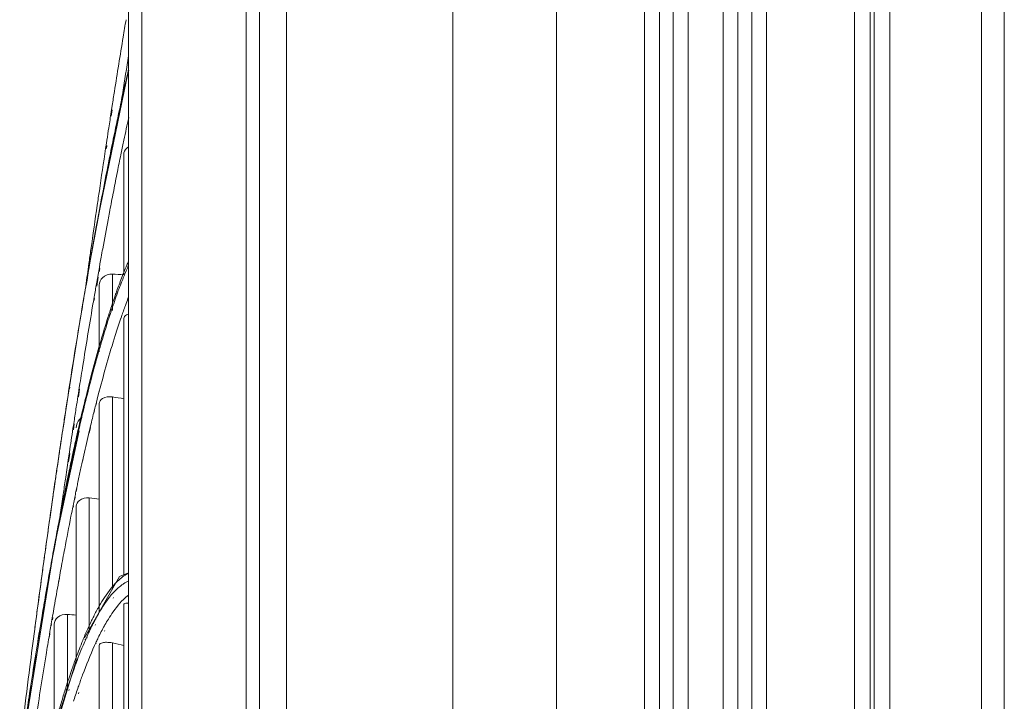
# Model space of a CAD drawing. Units: millimetres. Extents: x 0 to 297, y 36 to 174.
# Drawn here: x 73 to 76, y 106 to 108 of the extents above; entities that cross this region are included whole.
import ezdxf

# ---------------------------------------------------------------- set-up
doc = ezdxf.new("R2010")
doc.units = ezdxf.units.MM
doc.header["$MEASUREMENT"] = 0
for name, color, linetype, lineweight in [('41205-000215_右侧板_CONTINUOUSLINE', 7, 'Continuous', 0), ('41206-000075_前面板_CONTINUOUSLINE', 7, 'Continuous', 0), ('42011-000417_出风格_CONTINUOUSLINE', 7, 'Continuous', 0)]:
    doc.layers.add(name, color=color, linetype=linetype, lineweight=lineweight)

msp = doc.modelspace()

# ---------------------------------------------------------------- linework, layer by layer
at = {"layer": '41205-000215_右侧板_CONTINUOUSLINE', "color": 18, "lineweight": 9, "true_color": 0x000000}
for p, q in [((75.8212, 78.6374), (75.8212, 112.1085)), ((75.8757, 112.1085), (75.8757, 78.6224)), ((76.1952, 80.3403), (76.1952, 110.3769)), ((76.2739, 110.3769), (76.2739, 80.3403))]:
    msp.add_line(p, q, dxfattribs=at)
at = {"layer": '41206-000075_前面板_CONTINUOUSLINE', "color": 18, "lineweight": 9, "true_color": 0x000000}
for p, q in [((74.7183, 112.0812), (74.7183, 78.5228)), ((75.7531, 78.5682), (75.7531, 112.0812)), ((73.6852, 112.0267), (73.6852, 79.8904)), ((73.7791, 112.0267), (73.7791, 79.8665)), ((74.3577, 78.6224), (74.3577, 112.0267)), ((75.8076, 112.0267), (75.8076, 78.6224)), ((75.0238, 79.7132), (75.0238, 111.0058)), ((75.0752, 111.0058), (75.0752, 79.7132)), ((75.1235, 79.7132), (75.1235, 111.0058)), ((75.1749, 111.0058), (75.1749, 79.7132)), ((75.2965, 79.7132), (75.2965, 111.0058)), ((75.3479, 111.0058), (75.3479, 79.7132)), ((75.3962, 79.7132), (75.3962, 111.0058)), ((75.4476, 111.0058), (75.4476, 79.7132)), ((73.6398, 81.2755), (73.6398, 110.4734)), ((73.2762, 110.2635), (73.2762, 81.4855)), ((73.2307, 81.5642), (73.2307, 110.1847))]:
    msp.add_line(p, q, dxfattribs=at)
at = {"layer": '42011-000417_出风格_CONTINUOUSLINE', "color": 18, "lineweight": 9, "true_color": 0x000000}
for p, q in [((73.1739, 107.748), (73.1704, 107.7259)), ((73.2036, 107.7486), (73.202, 107.7412)), ((73.1736, 107.7333), (73.1702, 107.7103)), ((73.1962, 107.7197), (73.1992, 107.7334)), ((73.202, 107.7412), (73.1989, 107.7274)), ((73.2032, 107.7372), (73.2016, 107.7302)), ((73.1553, 107.6272), (73.1537, 107.6165)), ((73.1754, 107.616), (73.1677, 107.5758)), ((73.1716, 107.6019), (73.1737, 107.6123)), ((73.1754, 107.616), (73.1738, 107.6087)), ((73.2086, 107.5999), (73.211, 107.6115)), ((73.211, 107.6115), (73.2144, 107.6278)), ((73.1551, 107.6091), (73.1534, 107.5983)), ((73.1673, 107.5809), (73.1694, 107.5912)), ((73.1698, 107.5888), (73.1678, 107.5792)), ((73.1694, 107.5912), (73.1716, 107.6019)), ((73.1718, 107.5989), (73.1698, 107.5888)), ((73.1738, 107.6087), (73.1718, 107.5989)), ((73.2037, 107.5764), (73.206, 107.5878)), ((73.206, 107.5878), (73.2086, 107.5999)), ((73.2141, 107.5778), (73.2141, 107.1612)), ((73.1317, 107.4691), (73.1291, 107.4519)), ((73.1759, 107.4375), (73.1789, 107.4528)), ((73.0928, 107.1988), (73.09, 107.1784)), ((73.1313, 107.1973), (73.1356, 107.2211)), ((73.09, 107.1784), (73.0876, 107.1611)), ((73.0919, 107.1749), (73.0877, 107.1507)), ((73.0928, 107.1928), (73.09, 107.1738)), ((73.0943, 107.1887), (73.0919, 107.1749)), ((73.0938, 107.1855), (73.0919, 107.174)), ((73.0943, 107.1885), (73.0938, 107.1855)), ((73.1224, 107.1467), (73.1257, 107.1659)), ((73.1257, 107.1659), (73.1291, 107.1849)), ((73.1288, 107.1693), (73.131, 107.1815)), ((73.1291, 107.1849), (73.1313, 107.1973)), ((73.0876, 107.1576), (73.0818, 107.119)), ((73.086, 107.1501), (73.0818, 107.1195)), ((73.0818, 107.1191), (73.0857, 107.1416)), ((73.0876, 107.1477), (73.0836, 107.1228)), ((73.0877, 107.1507), (73.0837, 107.1274)), ((73.0857, 107.1416), (73.0884, 107.1575)), ((73.0876, 107.1611), (73.086, 107.1501)), ((73.1199, 107.1199), (73.1255, 107.1508)), ((73.1201, 107.1338), (73.1224, 107.1467)), ((73.1743, 107.1618), (73.1743, 107.0353)), ((73.1288, 107.1235), (73.1288, 106.8916)), ((73.111, 107.0705), (73.1122, 107.0773)), ((73.1112, 107.082), (73.1124, 107.0892)), ((73.1617, 107.0207), (73.1637, 107.0268)), ((73.1617, 107.0178), (73.1637, 107.0239)), ((73.2058, 107.0139), (73.2029, 107.0042)), ((73.2047, 107.0109), (73.2029, 107.0055)), ((73.2058, 107.0139), (73.2047, 107.0109)), ((73.2141, 107.0077), (73.2141, 106.117)), ((73.0262, 106.7688), (73.0252, 106.7632)), ((73.0262, 106.7773), (73.0253, 106.7715)), ((73.0562, 106.7469), (73.0595, 106.7679)), ((73.0562, 106.7349), (73.0603, 106.7625)), ((73.0595, 106.7679), (73.0604, 106.7734)), ((73.0854, 106.7476), (73.0878, 106.7571)), ((73.0878, 106.7559), (73.0918, 106.773)), ((73.0878, 106.7571), (73.0904, 106.7673)), ((73.0904, 106.7673), (73.0918, 106.773)), ((73.1288, 106.7546), (73.1267, 106.7465)), ((73.0789, 106.7211), (73.0802, 106.7262)), ((73.0789, 106.7179), (73.0802, 106.7233)), ((73.0802, 106.7262), (73.0828, 106.7371)), ((73.0811, 106.719), (73.0824, 106.7243)), ((73.0811, 106.7184), (73.0824, 106.7235)), ((73.0828, 106.7371), (73.0854, 106.7476)), ((73.1218, 106.7273), (73.119, 106.7167)), ((73.1244, 106.7376), (73.1218, 106.7273)), ((73.1267, 106.7465), (73.1244, 106.7367)), ((73.1267, 106.7465), (73.1244, 106.7376)), ((73.1288, 106.7536), (73.1267, 106.7465)), ((73.1743, 106.7349), (73.1743, 106.0675)), ((73.0699, 106.6834), (73.0727, 106.6954)), ((73.1124, 106.6905), (73.1114, 106.6865)), ((73.1125, 106.6865), (73.1115, 106.6823)), ((73.119, 106.7167), (73.1178, 106.7117)), ((73.1191, 106.7142), (73.1178, 106.7089)), ((73.1288, 106.7119), (73.1288, 105.9881)), ((73.039, 106.6354), (73.0422, 106.6562)), ((73.0594, 106.6172), (72.9723, 106.2133)), ((73.0065, 106.6501), (73.0031, 106.6277)), ((73.0065, 106.6479), (73.0031, 106.6269)), ((73.0033, 106.6299), (73.0064, 106.6506)), ((73.0033, 106.6263), (73.0064, 106.6473)), ((73.039, 106.621), (73.0421, 106.642)), ((73.0555, 106.6218), (73.0587, 106.6355)), ((73.0556, 106.6179), (73.0603, 106.6383)), ((73.0587, 106.6355), (73.0603, 106.6425)), ((73.0959, 106.6226), (73.0939, 106.6144)), ((73.0988, 106.6291), (73.094, 106.6088)), ((73.0987, 106.6347), (73.0959, 106.6226)), ((73.025, 106.543), (73.0266, 106.5532)), ((72.9896, 106.538), (72.9911, 106.5482)), ((72.9896, 106.5341), (72.9911, 106.5442)), ((73.0222, 106.5237), (73.025, 106.543)), ((73.0222, 106.5099), (73.0266, 106.539)), ((73.0311, 106.5094), (73.037, 106.5383)), ((73.0311, 106.5109), (73.0331, 106.5205)), ((73.0331, 106.5205), (73.0349, 106.5287)), ((73.0349, 106.5287), (73.037, 106.5383)), ((73.0727, 106.5222), (73.0707, 106.5131)), ((73.0728, 106.5196), (73.0708, 106.511)), ((73.075, 106.5326), (73.0727, 106.5222)), ((73.0707, 106.5131), (73.0684, 106.5026)), ((73.0508, 106.4205), (73.0487, 106.4107)), ((73.0509, 106.4163), (73.0488, 106.406)), ((72.9683, 106.3917), (72.9692, 106.3985)), ((72.9683, 106.3908), (72.9692, 106.3974)), ((72.9998, 106.3712), (73.0034, 106.3957)), ((73.0034, 106.3957), (73.0044, 106.4025)), ((73.0034, 106.3857), (73.0044, 106.3923)), ((73.0063, 106.391), (73.0076, 106.3975)), ((73.0063, 106.3875), (73.0076, 106.3939)), ((73.0448, 106.3918), (73.0436, 106.3855)), ((73.045, 106.3863), (73.0437, 106.3798)), ((73.0939, 106.3839), (73.0939, 105.9271)), ((73.0003, 106.3611), (73.0016, 106.3675)), ((73.0003, 106.3581), (73.0016, 106.3645)), ((73.0014, 106.3591), (73.0026, 106.3653)), ((73.0014, 106.3575), (73.0026, 106.3639)), ((73.039, 106.363), (73.0377, 106.3568)), ((73.0391, 106.3568), (73.0379, 106.3505)), ((73.0484, 106.3549), (73.0484, 105.8195)), ((72.9552, 106.2995), (72.9537, 106.2892)), ((72.9552, 106.2993), (72.9537, 106.2893)), ((72.9853, 106.2835), (72.9863, 106.2891)), ((72.9853, 106.2838), (72.9863, 106.2891)), ((72.9723, 106.2133), (72.8523, 105.4737)), ((72.9435, 106.2163), (72.9418, 106.2041)), ((72.9431, 106.2132), (72.9418, 106.2041)), ((72.9457, 106.2321), (72.9431, 106.2132)), ((72.9435, 106.2163), (72.9457, 106.2322)), ((72.9699, 106.2016), (72.9721, 106.2135)), ((72.9699, 106.199), (72.9721, 106.2111)), ((72.9706, 106.1994), (72.9728, 106.2108)), ((72.9706, 106.199), (72.9722, 106.2077)), ((72.9722, 106.2077), (72.9728, 106.2106)), ((72.951, 106.0968), (72.9541, 106.1142)), ((72.9511, 106.095), (72.9541, 106.1121)), ((72.9521, 106.0973), (72.9551, 106.1143)), ((72.9522, 106.0948), (72.9552, 106.1118)), ((72.9903, 106.1078), (72.9874, 106.0916)), ((72.9903, 106.1057), (72.9874, 106.0886)), ((73.1991, 106.1109), (73.0773, 105.8982)), ((73.2307, 106.1238), (73.1991, 106.1109)), ((72.9483, 106.0757), (72.9521, 106.0973)), ((73.1779, 106.0383), (73.1766, 106.0363)), ((73.1781, 106.0553), (73.1768, 106.0538)), ((73.2141, 106.0145), (73.2141, 104.8033)), ((72.9266, 105.9547), (72.929, 105.9688)), ((72.9286, 105.9619), (72.9309, 105.9751)), ((72.9286, 105.9619), (72.9309, 105.9746)), ((72.929, 105.9688), (72.9302, 105.976)), ((72.9291, 105.967), (72.9303, 105.9742)), ((72.9656, 105.9677), (72.9632, 105.9536)), ((72.9669, 105.9749), (72.9656, 105.9677)), ((72.967, 105.9682), (72.9658, 105.9609)), ((73.0179, 105.9791), (73.0179, 105.7191)), ((72.9254, 105.9476), (72.9266, 105.9547)), ((72.9255, 105.9456), (72.9267, 105.9527)), ((72.9259, 105.9459), (72.9286, 105.9619)), ((72.926, 105.9452), (72.9286, 105.9619)), ((72.9632, 105.9536), (72.962, 105.9464)), ((72.9634, 105.9467), (72.9621, 105.9395)), ((72.9724, 105.9451), (72.9724, 105.5696)), ((73.105, 105.9474), (73.1037, 105.9446)), ((73.1051, 105.9639), (73.1038, 105.9612)), ((73.1163, 105.9447), (73.1147, 105.9423)), ((73.1164, 105.9644), (73.1148, 105.9615)), ((73.1468, 105.94), (73.1484, 105.9429)), ((72.9193, 105.9107), (72.921, 105.921)), ((72.9194, 105.9087), (72.9211, 105.919)), ((72.92, 105.9102), (72.9216, 105.9202)), ((72.92, 105.9083), (72.9217, 105.9186)), ((72.9575, 105.9199), (72.9557, 105.9095)), ((72.9576, 105.913), (72.9559, 105.9027)), ((73.0804, 105.9101), (73.0792, 105.9072)), ((73.0867, 105.9039), (73.0852, 105.9006)), ((73.0867, 105.8996), (73.0852, 105.8974)), ((73.1467, 105.9206), (73.1483, 105.9229)), ((73.0804, 105.8943), (73.0792, 105.8916)), ((73.1165, 105.8772), (73.1181, 105.8794)), ((73.1166, 105.8803), (73.1181, 105.8836)), ((73.1288, 105.8719), (73.1288, 104.8022)), ((73.1743, 105.8803), (73.1743, 104.8138)), ((73.0484, 105.8195), (72.9401, 105.4634)), ((73.0153, 105.7326), (73.0141, 105.7288)), ((73.0242, 105.7417), (73.0229, 105.7377)), ((73.056, 105.727), (73.0574, 105.7309)), ((73.0154, 105.7201), (73.0142, 105.716)), ((73.0244, 105.7184), (73.023, 105.7144)), ((73.0562, 105.7035), (73.0575, 105.7075)), ((73.0006, 105.6852), (72.9995, 105.6814)), ((73.0079, 105.6916), (73.0067, 105.6875)), ((73.0395, 105.6773), (73.0408, 105.6813))]:
    msp.add_line(p, q, dxfattribs=at)
for points in [[(73.2307, 107.8706), (73.1186, 107.3267), (73.0885, 107.1575)], [(73.2273, 106.0438), (73.2291, 106.0452), (73.2309, 106.0465)]]:
    msp.add_lwpolyline(points, dxfattribs=at)
for points, knots in [([(73.2219, 108.0462), (73.2185, 108.0259), (73.2151, 108.0056), (73.2118, 107.9854), (73.2015, 107.9225), (73.1914, 107.8596), (73.1815, 107.7966)], [0, 0, 0, 0, 1, 1, 1, 2, 2, 2, 2]), ([(73.1992, 107.7334), (73.2018, 107.7455), (73.2045, 107.7577), (73.2071, 107.7698), (73.2148, 107.8046), (73.2227, 107.8393), (73.2309, 107.874)], [0, 0, 0, 0, 1, 1, 1, 2, 2, 2, 2]), ([(73.2312, 107.8698), (73.2289, 107.86), (73.2266, 107.8502), (73.2243, 107.8404), (73.2172, 107.8098), (73.2103, 107.7792), (73.2036, 107.7486)], [0, 0, 0, 0, 1, 1, 1, 2, 2, 2, 2]), ([(73.1989, 107.7274), (73.197, 107.7183), (73.195, 107.7093), (73.1931, 107.7002), (73.187, 107.6722), (73.1811, 107.6441), (73.1754, 107.616)], [0, 0, 0, 0, 1, 1, 1, 2, 2, 2, 2]), ([(73.0884, 107.1575), (73.0949, 107.1952), (73.1016, 107.2328), (73.1083, 107.2704), (73.1269, 107.3741), (73.1465, 107.4776), (73.1673, 107.5809)], [0, 0, 0, 0, 1, 1, 1, 2, 2, 2, 2]), ([(73.1678, 107.5792), (73.1657, 107.5688), (73.1636, 107.5584), (73.1615, 107.5479), (73.1551, 107.5157), (73.1487, 107.4835), (73.1425, 107.4512)], [0, 0, 0, 0, 1, 1, 1, 2, 2, 2, 2]), ([(73.2305, 107.6044), (73.2279, 107.6029), (73.2255, 107.6011), (73.2233, 107.599), (73.2178, 107.5935), (73.2141, 107.5855), (73.2141, 107.5778)], [0, 0, 0, 0, 1, 1, 1, 2, 2, 2, 2]), ([(73.1425, 107.4512), (73.1385, 107.4302), (73.1345, 107.4092), (73.1305, 107.3882), (73.1181, 107.3218), (73.106, 107.2553), (73.0943, 107.1887)], [0, 0, 0, 0, 1, 1, 1, 2, 2, 2, 2]), ([(73.1291, 107.4519), (73.1267, 107.4351), (73.1242, 107.4184), (73.1218, 107.4016), (73.1143, 107.3502), (73.107, 107.2989), (73.0997, 107.2475)], [0, 0, 0, 0, 1, 1, 1, 2, 2, 2, 2]), ([(73.1288, 107.1235), (73.1288, 107.133), (73.1331, 107.1427), (73.1401, 107.1495), (73.149, 107.1583), (73.1622, 107.1624), (73.1743, 107.1618)], [0, 0, 0, 0, 1, 1, 1, 2, 2, 2, 2]), ([(73.1857, 107.0921), (73.1876, 107.0975), (73.1895, 107.1028), (73.1914, 107.1081), (73.1969, 107.1233), (73.2026, 107.1385), (73.2085, 107.1536)], [0, 0, 0, 0, 1, 1, 1, 2, 2, 2, 2]), ([(73.014, 106.7004), (73.0196, 106.7368), (73.0253, 106.7732), (73.031, 106.8096), (73.0473, 106.9129), (73.0641, 107.0161), (73.0818, 107.1191)], [0, 0, 0, 0, 1, 1, 1, 2, 2, 2, 2]), ([(73.1716, 107.0378), (73.174, 107.0449), (73.1764, 107.0521), (73.1789, 107.0592), (73.1859, 107.0794), (73.1931, 107.0995), (73.2007, 107.1194)], [0, 0, 0, 0, 1, 1, 1, 2, 2, 2, 2]), ([(73.0768, 107.0874), (73.0726, 107.0625), (73.0684, 107.0375), (73.0642, 107.0125), (73.0511, 106.9342), (73.0385, 106.8558), (73.0262, 106.7773)], [0, 0, 0, 0, 1, 1, 1, 2, 2, 2, 2]), ([(73.1637, 107.0268), (73.1655, 107.0325), (73.1674, 107.0381), (73.1692, 107.0437), (73.1745, 107.0599), (73.18, 107.076), (73.1857, 107.0921)], [0, 0, 0, 0, 1, 1, 1, 2, 2, 2, 2]), ([(73.0604, 106.7734), (73.0641, 106.7971), (73.0679, 106.8209), (73.0717, 106.8446), (73.0828, 106.9132), (73.0941, 106.9817), (73.1057, 107.0502)], [0, 0, 0, 0, 1, 1, 1, 2, 2, 2, 2]), ([(73.1288, 106.8993), (73.1323, 106.9116), (73.1359, 106.9239), (73.1395, 106.9361), (73.1496, 106.9702), (73.1603, 107.0041), (73.1716, 107.0378)], [0, 0, 0, 0, 1, 1, 1, 2, 2, 2, 2]), ([(73.1288, 106.9114), (73.1315, 106.9209), (73.1343, 106.9304), (73.1371, 106.9399), (73.145, 106.967), (73.1532, 106.9939), (73.1617, 107.0207)], [0, 0, 0, 0, 1, 1, 1, 2, 2, 2, 2]), ([(73.2029, 107.0055), (73.1965, 106.9868), (73.1904, 106.9679), (73.1844, 106.949), (73.1641, 106.8847), (73.1459, 106.8198), (73.1288, 106.7546)], [0, 0, 0, 0, 1, 1, 1, 2, 2, 2, 2]), ([(73.2305, 107.0227), (73.228, 107.0221), (73.2257, 107.0213), (73.2233, 107.02), (73.2186, 107.0174), (73.2141, 107.0128), (73.2141, 107.0077)], [0, 0, 0, 0, 1, 1, 1, 2, 2, 2, 2]), ([(73.0918, 106.773), (73.0948, 106.785), (73.0979, 106.7971), (73.1011, 106.8091), (73.1099, 106.8433), (73.1192, 106.8774), (73.1288, 106.9114)], [0, 0, 0, 0, 1, 1, 1, 2, 2, 2, 2]), ([(73.1743, 106.7349), (73.1628, 106.7364), (73.1501, 106.7361), (73.1399, 106.7292), (73.1339, 106.7251), (73.1288, 106.7188), (73.1288, 106.7119)], [0, 0, 0, 0, 1, 1, 1, 2, 2, 2, 2]), ([(73.0186, 106.4433), (73.0237, 106.4677), (73.0289, 106.492), (73.0341, 106.5164), (73.0489, 106.5841), (73.0644, 106.6517), (73.0811, 106.719)], [0, 0, 0, 0, 1, 1, 1, 2, 2, 2, 2]), ([(73.069, 106.664), (73.0657, 106.6621), (73.0627, 106.6597), (73.06, 106.6569), (73.0528, 106.6493), (73.0484, 106.6385), (73.0484, 106.6282)], [0, 0, 0, 0, 1, 1, 1, 2, 2, 2, 2]), ([(72.9817, 106.4837), (72.9795, 106.4685), (72.9772, 106.4534), (72.975, 106.4383), (72.9683, 106.392), (72.9617, 106.3458), (72.9552, 106.2995)], [0, 0, 0, 0, 1, 1, 1, 2, 2, 2, 2]), ([(73.0484, 106.3549), (73.0484, 106.3628), (73.0533, 106.3706), (73.0596, 106.3757), (73.0692, 106.3833), (73.0822, 106.385), (73.0939, 106.3839)], [0, 0, 0, 0, 1, 1, 1, 2, 2, 2, 2]), ([(73.0377, 106.3568), (73.0353, 106.3447), (73.0329, 106.3325), (73.0304, 106.3204), (73.023, 106.2827), (73.0158, 106.2451), (73.0087, 106.2074)], [0, 0, 0, 0, 1, 1, 1, 2, 2, 2, 2]), ([(72.9362, 106.1635), (72.9336, 106.1441), (72.9309, 106.1247), (72.9283, 106.1054), (72.9202, 106.0461), (72.9123, 105.9868), (72.9045, 105.9275)], [0, 0, 0, 0, 1, 1, 1, 2, 2, 2, 2]), ([(72.9045, 105.9269), (72.9071, 105.9469), (72.9098, 105.9669), (72.9124, 105.9869), (72.9202, 106.0458), (72.9282, 106.1046), (72.9362, 106.1634)], [0, 0, 0, 0, 1, 1, 1, 2, 2, 2, 2]), ([(73.2144, 106.1128), (73.2085, 106.1088), (73.2029, 106.1043), (73.1976, 106.0995), (73.1777, 106.0818), (73.1614, 106.0603), (73.1468, 106.0381)], [0, 0, 0, 0, 1, 1, 1, 2, 2, 2, 2]), ([(73.2057, 106.0806), (73.2034, 106.0788), (73.2011, 106.077), (73.1988, 106.0751), (73.1915, 106.069), (73.1846, 106.0623), (73.1781, 106.0553)], [0, 0, 0, 0, 1, 1, 1, 2, 2, 2, 2]), ([(73.1768, 106.0538), (73.1727, 106.0492), (73.1687, 106.0445), (73.1649, 106.0397), (73.1516, 106.023), (73.1398, 106.0051), (73.129, 105.9867)], [0, 0, 0, 0, 1, 1, 1, 2, 2, 2, 2]), ([(73.1604, 105.9632), (73.1657, 105.9719), (73.1713, 105.9803), (73.1772, 105.9887), (73.1915, 106.009), (73.2077, 106.0285), (73.2273, 106.0438)], [0, 0, 0, 0, 1, 1, 1, 2, 2, 2, 2]), ([(73.1289, 106.0089), (73.1269, 106.0054), (73.1249, 106.0018), (73.123, 105.9983), (73.1167, 105.987), (73.1108, 105.9755), (73.1051, 105.9639)], [0, 0, 0, 0, 1, 1, 1, 2, 2, 2, 2]), ([(73.2305, 106.0187), (73.2264, 106.0188), (73.2229, 106.0191), (73.2182, 106.0177), (73.2162, 106.0171), (73.2141, 106.0163), (73.2141, 106.0145)], [0, 0, 0, 0, 1, 1, 1, 2, 2, 2, 2]), ([(73.0179, 105.9791), (73.006, 105.9799), (72.9929, 105.977), (72.9837, 105.9688), (72.977, 105.9628), (72.9724, 105.9539), (72.9724, 105.9451)], [0, 0, 0, 0, 1, 1, 1, 2, 2, 2, 2]), ([(73.1038, 105.9612), (73.1018, 105.9572), (73.0998, 105.9531), (73.0979, 105.9491), (73.0919, 105.9362), (73.086, 105.9232), (73.0804, 105.9101)], [0, 0, 0, 0, 1, 1, 1, 2, 2, 2, 2]), ([(73.1148, 105.9615), (73.1125, 105.957), (73.1101, 105.9525), (73.1078, 105.948), (73.1004, 105.9335), (73.0934, 105.9188), (73.0867, 105.9039)], [0, 0, 0, 0, 1, 1, 1, 2, 2, 2, 2]), ([(73.1181, 105.8836), (73.1205, 105.8886), (73.1228, 105.8936), (73.1253, 105.8987), (73.1321, 105.9126), (73.1392, 105.9265), (73.1468, 105.94)], [0, 0, 0, 0, 1, 1, 1, 2, 2, 2, 2]), ([(72.8733, 105.6166), (72.8771, 105.6419), (72.8809, 105.6671), (72.8847, 105.6923), (72.8959, 105.7652), (72.9074, 105.838), (72.9193, 105.9107)], [0, 0, 0, 0, 1, 1, 1, 2, 2, 2, 2]), ([(72.8738, 105.6171), (72.8776, 105.6422), (72.8814, 105.6674), (72.8853, 105.6926), (72.8964, 105.7652), (72.908, 105.8377), (72.92, 105.9102)], [0, 0, 0, 0, 1, 1, 1, 2, 2, 2, 2]), ([(72.9557, 105.9095), (72.9517, 105.8858), (72.9478, 105.8621), (72.9439, 105.8383), (72.9318, 105.7642), (72.9201, 105.69), (72.9089, 105.6157)], [0, 0, 0, 0, 1, 1, 1, 2, 2, 2, 2]), ([(73.0852, 105.9006), (73.0821, 105.8936), (73.079, 105.8866), (73.076, 105.8795), (73.0662, 105.8566), (73.057, 105.8334), (73.0483, 105.81)], [0, 0, 0, 0, 1, 1, 1, 2, 2, 2, 2]), ([(73.0792, 105.9072), (73.0766, 105.9011), (73.074, 105.8949), (73.0715, 105.8888), (73.0634, 105.8691), (73.0558, 105.8492), (73.0484, 105.8292)], [0, 0, 0, 0, 1, 1, 1, 2, 2, 2, 2]), ([(73.0574, 105.7309), (73.0618, 105.7438), (73.0664, 105.7566), (73.0711, 105.7694), (73.0838, 105.8038), (73.0973, 105.8378), (73.1124, 105.8712)], [0, 0, 0, 0, 1, 1, 1, 2, 2, 2, 2]), ([(73.1743, 105.8803), (73.1676, 105.8816), (73.1607, 105.8822), (73.1541, 105.8823), (73.1495, 105.8824), (73.1452, 105.8822), (73.14, 105.8808), (73.1348, 105.8794), (73.1288, 105.8767), (73.1288, 105.8719)], [0, 0, 0, 0, 1, 1, 1, 2, 2, 2, 3, 3, 3, 3]), ([(73.0416, 105.8105), (73.0394, 105.8043), (73.0372, 105.798), (73.0351, 105.7918), (73.0282, 105.7721), (73.0217, 105.7524), (73.0153, 105.7326)], [0, 0, 0, 0, 1, 1, 1, 2, 2, 2, 2]), ([(73.0483, 105.81), (73.0463, 105.8045), (73.0443, 105.7991), (73.0423, 105.7936), (73.0361, 105.7764), (73.03, 105.7591), (73.0242, 105.7417)], [0, 0, 0, 0, 1, 1, 1, 2, 2, 2, 2]), ([(72.9995, 105.6814), (72.9972, 105.6737), (72.9949, 105.6661), (72.9926, 105.6584), (72.9856, 105.6344), (72.9788, 105.6104), (72.9722, 105.5863)], [0, 0, 0, 0, 1, 1, 1, 2, 2, 2, 2]), ([(73.0067, 105.6875), (73.0037, 105.6782), (73.0009, 105.6689), (72.998, 105.6596), (72.9891, 105.63), (72.9805, 105.6002), (72.9723, 105.5704)], [0, 0, 0, 0, 1, 1, 1, 2, 2, 2, 2])]:
    msp.add_open_spline(points, degree=3, knots=knots, dxfattribs=at)
for points in [[(73.2308, 107.9208), (73.2239, 107.8783), (73.2171, 107.8359), (73.2103, 107.7934)], [(73.1815, 107.7966), (73.1789, 107.7804), (73.1764, 107.7642), (73.1739, 107.748)], [(73.205, 107.7593), (73.2068, 107.7707), (73.2086, 107.782), (73.2103, 107.7934)], [(73.1704, 107.7259), (73.1676, 107.7075), (73.1647, 107.6891), (73.1619, 107.6707)], [(73.1962, 107.7197), (73.194, 107.7095), (73.1919, 107.6993), (73.1897, 107.6892)], [(73.1897, 107.6892), (73.1843, 107.6635), (73.1789, 107.6379), (73.1737, 107.6123)], [(73.2313, 107.706), (73.2255, 107.68), (73.2199, 107.6539), (73.2144, 107.6278)], [(73.1619, 107.6707), (73.1597, 107.6562), (73.1575, 107.6417), (73.1553, 107.6272)], [(73.1537, 107.6165), (73.1462, 107.5674), (73.1389, 107.5183), (73.1317, 107.4691)], [(73.2037, 107.5764), (73.1997, 107.5569), (73.1957, 107.5374), (73.1918, 107.5179)], [(73.1918, 107.5179), (73.1874, 107.4962), (73.1831, 107.4745), (73.1789, 107.4528)], [(73.1759, 107.4375), (73.1719, 107.417), (73.168, 107.3965), (73.1641, 107.376)], [(73.1594, 107.351), (73.161, 107.3593), (73.1625, 107.3676), (73.1641, 107.376)], [(73.1594, 107.351), (73.1531, 107.3173), (73.1468, 107.2835), (73.1407, 107.2497)], [(73.0997, 107.2475), (73.0974, 107.2312), (73.0951, 107.215), (73.0928, 107.1988)], [(73.1356, 107.2211), (73.1373, 107.2307), (73.139, 107.2402), (73.1407, 107.2497)], [(73.2307, 107.2077), (73.2286, 107.2028), (73.2265, 107.198), (73.2245, 107.1931)], [(73.2141, 107.1678), (73.2122, 107.1631), (73.2103, 107.1583), (73.2085, 107.1536)], [(73.2245, 107.1931), (73.2209, 107.1847), (73.2175, 107.1763), (73.2141, 107.1678)], [(73.2307, 107.1925), (73.225, 107.1795), (73.2194, 107.1664), (73.2141, 107.1532)], [(73.1201, 107.1338), (73.1175, 107.119), (73.115, 107.1041), (73.1124, 107.0892)], [(73.214, 107.1598), (73.2008, 107.1606), (73.1875, 107.1612), (73.1743, 107.1618)], [(73.2065, 107.1344), (73.2046, 107.1294), (73.2026, 107.1244), (73.2007, 107.1194)], [(73.2141, 107.1532), (73.2115, 107.1469), (73.209, 107.1407), (73.2065, 107.1344)], [(73.0837, 107.1274), (73.0814, 107.1141), (73.0791, 107.1008), (73.0768, 107.0874)], [(73.1057, 107.0502), (73.1075, 107.0608), (73.1093, 107.0714), (73.1112, 107.082)], [(73.2308, 107.083), (73.2279, 107.0753), (73.225, 107.0676), (73.2221, 107.0599)], [(73.2197, 107.0534), (73.215, 107.0403), (73.2103, 107.0271), (73.2058, 107.0139)], [(73.2221, 107.0599), (73.2213, 107.0578), (73.2205, 107.0556), (73.2197, 107.0534)], [(73.1288, 106.8993), (73.1233, 106.88), (73.1179, 106.8606), (73.1126, 106.8412)], [(73.1126, 106.8412), (73.1095, 106.8296), (73.1064, 106.818), (73.1033, 106.8063)], [(73.1033, 106.8063), (73.0961, 106.7791), (73.0891, 106.7517), (73.0824, 106.7243)], [(73.0253, 106.7715), (73.0189, 106.731), (73.0127, 106.6906), (73.0065, 106.6501)], [(73.0499, 106.7064), (73.052, 106.7199), (73.0541, 106.7334), (73.0562, 106.7469)], [(73.0789, 106.7211), (73.0768, 106.7125), (73.0748, 106.704), (73.0727, 106.6954)], [(73.2145, 106.729), (73.2011, 106.7312), (73.1877, 106.7332), (73.1743, 106.7349)], [(73.0064, 106.6506), (73.009, 106.6672), (73.0115, 106.6838), (73.014, 106.7004)], [(73.0422, 106.6562), (73.0447, 106.6729), (73.0473, 106.6896), (73.0499, 106.7064)], [(73.1114, 106.6865), (73.1071, 106.6693), (73.1029, 106.652), (73.0987, 106.6347)], [(73.1178, 106.7117), (73.116, 106.7046), (73.1142, 106.6976), (73.1124, 106.6905)], [(73.0699, 106.6834), (73.0666, 106.6698), (73.0634, 106.6562), (73.0603, 106.6425)], [(73.0031, 106.6277), (72.9959, 106.5797), (72.9887, 106.5317), (72.9817, 106.4837)], [(73.0033, 106.6299), (72.9992, 106.6027), (72.9951, 106.5754), (72.9911, 106.5482)], [(73.039, 106.6354), (73.0348, 106.608), (73.0307, 106.5806), (73.0266, 106.5532)], [(73.0555, 106.6218), (73.0531, 106.6112), (73.0507, 106.6007), (73.0484, 106.5901)], [(73.0484, 106.5901), (73.0445, 106.5728), (73.0407, 106.5556), (73.037, 106.5383)], [(73.0939, 106.6144), (73.0875, 106.5871), (73.0812, 106.5599), (73.075, 106.5326)], [(72.9896, 106.538), (72.9827, 106.4916), (72.9759, 106.4451), (72.9692, 106.3985)], [(73.0222, 106.5237), (73.0188, 106.5013), (73.0155, 106.4789), (73.0122, 106.4565)], [(73.0311, 106.5109), (73.0265, 106.4896), (73.0221, 106.4683), (73.0176, 106.447)], [(73.0641, 106.483), (73.0609, 106.4685), (73.0578, 106.4539), (73.0548, 106.4393)], [(73.0684, 106.5026), (73.0669, 106.496), (73.0655, 106.4895), (73.0641, 106.483)], [(73.0044, 106.4025), (73.007, 106.4205), (73.0096, 106.4385), (73.0122, 106.4565)], [(73.0176, 106.447), (73.0142, 106.4305), (73.0109, 106.414), (73.0076, 106.3975)], [(73.0186, 106.4433), (73.0132, 106.4173), (73.0078, 106.3913), (73.0026, 106.3653)], [(73.0548, 106.4393), (73.0534, 106.4331), (73.0521, 106.4268), (73.0508, 106.4205)], [(72.9683, 106.3917), (72.9606, 106.3386), (72.9531, 106.2854), (72.9457, 106.2322)], [(73.0063, 106.391), (73.0047, 106.3832), (73.0031, 106.3753), (73.0016, 106.3675)], [(73.0436, 106.3855), (73.042, 106.378), (73.0405, 106.3705), (73.039, 106.363)], [(73.0487, 106.4107), (73.0474, 106.4044), (73.0461, 106.3981), (73.0448, 106.3918)], [(73.1292, 106.38), (73.1175, 106.3814), (73.1057, 106.3827), (73.0939, 106.3839)], [(73.0003, 106.3611), (72.9956, 106.3371), (72.9909, 106.3131), (72.9863, 106.2891)], [(73.0014, 106.3591), (72.9964, 106.3344), (72.9916, 106.3096), (72.9868, 106.2848)], [(72.9915, 106.3127), (72.9942, 106.3322), (72.997, 106.3517), (72.9998, 106.3712)], [(72.9537, 106.2892), (72.951, 106.2701), (72.9484, 106.2511), (72.9457, 106.2321)], [(72.9853, 106.2838), (72.9808, 106.2604), (72.9764, 106.237), (72.9721, 106.2135)], [(72.9826, 106.2629), (72.984, 106.2702), (72.9854, 106.2775), (72.9868, 106.2848)], [(72.9826, 106.2629), (72.9793, 106.2455), (72.976, 106.2282), (72.9728, 106.2108)], [(72.9362, 106.1634), (72.9387, 106.1811), (72.9411, 106.1987), (72.9435, 106.2163)], [(73.0087, 106.2074), (73.0044, 106.1848), (73.0002, 106.1621), (72.9961, 106.1395)], [(72.9418, 106.2041), (72.94, 106.1905), (72.9381, 106.177), (72.9362, 106.1635)], [(72.9699, 106.2016), (72.9645, 106.1725), (72.9593, 106.1434), (72.9541, 106.1142)], [(72.9706, 106.1994), (72.9679, 106.1847), (72.9652, 106.1699), (72.9625, 106.1552)], [(72.9625, 106.1552), (72.96, 106.1416), (72.9576, 106.1279), (72.9551, 106.1143)], [(72.9961, 106.1395), (72.9941, 106.1289), (72.9922, 106.1184), (72.9903, 106.1078)], [(73.231, 106.1224), (73.2252, 106.1197), (73.2196, 106.1164), (73.2144, 106.1128)], [(72.9483, 106.0757), (72.9424, 106.0422), (72.9366, 106.0087), (72.9309, 105.9751)], [(72.951, 106.0968), (72.9481, 106.08), (72.9451, 106.0632), (72.9422, 106.0464)], [(72.9874, 106.0916), (72.9823, 106.0632), (72.9772, 106.0347), (72.9723, 106.0063)], [(73.2136, 106.086), (73.2109, 106.0843), (73.2083, 106.0825), (73.2057, 106.0806)], [(73.2311, 106.0953), (73.225, 106.0927), (73.2191, 106.0896), (73.2136, 106.086)], [(72.9422, 106.0464), (72.9382, 106.0229), (72.9342, 105.9995), (72.9302, 105.976)], [(73.1468, 106.0381), (73.1406, 106.0286), (73.1346, 106.0188), (73.1289, 106.0089)], [(72.9723, 106.0063), (72.9705, 105.9958), (72.9687, 105.9854), (72.9669, 105.9749)], [(73.0488, 105.9768), (73.0385, 105.9776), (73.0282, 105.9784), (73.0179, 105.9791)], [(73.129, 105.9867), (73.1247, 105.9794), (73.1205, 105.9719), (73.1164, 105.9644)], [(72.921, 105.921), (72.9225, 105.9299), (72.924, 105.9387), (72.9254, 105.9476)], [(72.9216, 105.9202), (72.9231, 105.9288), (72.9245, 105.9373), (72.9259, 105.9459)], [(72.962, 105.9464), (72.9605, 105.9376), (72.959, 105.9287), (72.9575, 105.9199)], [(73.1604, 105.9632), (73.1563, 105.9565), (73.1523, 105.9497), (73.1484, 105.9429)], [(72.9045, 105.9275), (72.8988, 105.8841), (72.8932, 105.8408), (72.8876, 105.7974)], [(73.1166, 105.8803), (73.1152, 105.8773), (73.1138, 105.8742), (73.1124, 105.8712)], [(73.2145, 105.8712), (73.2012, 105.8746), (73.1878, 105.8776), (73.1743, 105.8803)], [(72.8876, 105.7974), (72.8802, 105.74), (72.8729, 105.6827), (72.8658, 105.6253)], [(73.0484, 105.8292), (73.0461, 105.823), (73.0439, 105.8167), (73.0416, 105.8105)], [(73.0141, 105.7288), (73.0095, 105.7143), (73.005, 105.6998), (73.0006, 105.6852)], [(73.0229, 105.7377), (73.0178, 105.7224), (73.0128, 105.7071), (73.0079, 105.6916)], [(73.056, 105.727), (73.0508, 105.7118), (73.0457, 105.6966), (73.0408, 105.6813)]]:
    msp.add_open_spline(points, degree=3, dxfattribs=at)

doc.saveas('drawing.dxf')
